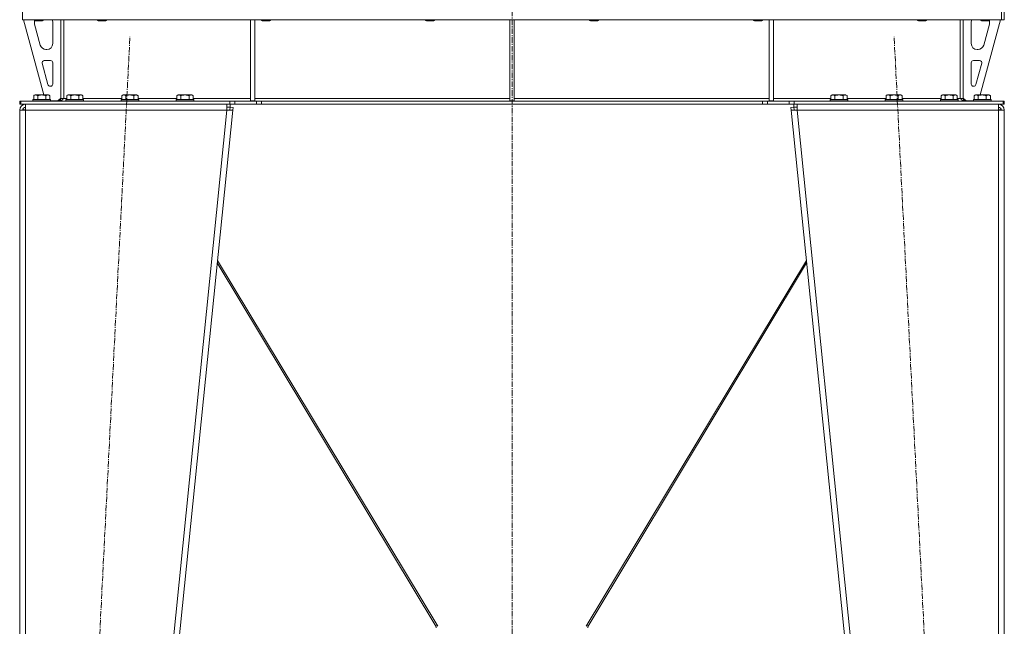
# Model space of a CAD drawing. Units: millimetres. Extents: x 0 to 21937, y -7 to 14850.
# Drawn here: x 15571 to 16911, y 9551 to 10376 of the extents above; entities that cross this region are included whole.
import ezdxf

# ---------------------------------------------------------------- set-up
doc = ezdxf.new("R2010")
doc.units = ezdxf.units.MM
doc.linetypes.add('K5LT_AXLED', pattern=[12, 7.5, -1.5, 1.5, -1.5])
doc.linetypes.add('K5LT_THIN', pattern=[0])
for name, color, linetype, true_color in [('OSI', 2, 'Continuous', 0xffff00), ('R', 1, 'Continuous', 0xff0000), ('WELDING', 7, 'Continuous', 0xffffff)]:
    doc.layers.add(name, color=color, linetype=linetype, true_color=true_color)

msp = doc.modelspace()

# ---------------------------------------------------------------- linework, layer by layer
at = {"layer": 'OSI', "color": 30, "linetype": 'K5LT_AXLED', "lineweight": 18, "true_color": 0xff8000}
for p, q in [((16240.8, 12295.9), (16240.8, 9075.9)), ((15610.7, 8173.9), (15720.8, 10352.7)), ((16870.8, 8173.9), (16760.8, 10352.7))]:
    msp.add_line(p, q, dxfattribs=at)
at = {"layer": 'R', "color": 7, "linetype": 'K5LT_THIN', "lineweight": 18}
for p, q in [((15574.8, 10375.8), (15574.8, 10392.8)), ((16906.8, 10375.8), (16906.8, 10392.8)), ((16906.8, 10392.8), (16906.8, 10375.8)), ((16910.8, 10375.8), (16910.8, 10392.8)), ((16906.8, 10375.8), (15574.8, 10375.8)), ((15575.8, 10375.8), (15603.5, 10273.8)), ((15590.8, 10375.8), (15590.8, 10374.9)), ((15590.8, 10374.9), (15591.8, 10374.3)), ((15596.8, 10374.9), (15590.8, 10374.9)), ((15590.8, 10372.8), (15590.8, 10371.9)), ((15596.8, 10374.3), (15591.8, 10374.3)), ((15602.8, 10374.9), (15596.8, 10374.9)), ((15601.8, 10374.3), (15596.8, 10374.3)), ((15602.8, 10374.9), (15601.8, 10374.3)), ((15602.8, 10375.8), (15602.8, 10374.9)), ((15615.8, 10343.3), (15615.8, 10372.8)), ((15626.8, 10375.8), (15626.8, 10268.8)), ((15630.8, 10375.8), (15630.8, 10268.8)), ((15676.8, 10375.8), (15676.8, 10374.9)), ((15676.8, 10374.9), (15677.8, 10374.3)), ((15682.8, 10374.9), (15676.8, 10374.9)), ((15682.8, 10374.3), (15677.8, 10374.3)), ((15688.8, 10374.9), (15682.8, 10374.9)), ((15687.8, 10374.3), (15682.8, 10374.3)), ((15688.8, 10374.9), (15687.8, 10374.3)), ((15688.8, 10375.8), (15688.8, 10374.9)), ((15884.8, 10375.8), (15884.8, 10265.3)), ((15890.8, 10375.8), (15890.8, 10265.3)), ((15900, 10375.8), (15900, 10374.9)), ((15900, 10374.9), (15901, 10374.3)), ((15906, 10374.9), (15900, 10374.9)), ((15906, 10374.3), (15901, 10374.3)), ((15912, 10374.9), (15906, 10374.9)), ((15911, 10374.3), (15906, 10374.3)), ((15912, 10374.9), (15911, 10374.3)), ((15912, 10375.8), (15912, 10374.9)), ((16123.2, 10375.8), (16123.2, 10374.9)), ((16123.2, 10374.9), (16124.2, 10374.3)), ((16129.2, 10374.9), (16123.2, 10374.9)), ((16129.2, 10374.3), (16124.2, 10374.3)), ((16135.2, 10374.9), (16129.2, 10374.9)), ((16134.2, 10374.3), (16129.2, 10374.3)), ((16135.2, 10374.9), (16134.2, 10374.3)), ((16135.2, 10375.8), (16135.2, 10374.9)), ((16237.8, 10375.8), (16237.8, 10265.3)), ((16243.8, 10375.8), (16243.8, 10265.3)), ((16346.4, 10375.8), (16346.4, 10374.9)), ((16346.4, 10374.9), (16347.4, 10374.3)), ((16352.4, 10374.9), (16346.4, 10374.9)), ((16352.4, 10374.3), (16347.4, 10374.3)), ((16358.4, 10374.9), (16352.4, 10374.9)), ((16357.4, 10374.3), (16352.4, 10374.3)), ((16358.4, 10374.9), (16357.4, 10374.3)), ((16358.4, 10375.8), (16358.4, 10374.9)), ((16569.6, 10375.8), (16569.6, 10374.9)), ((16569.6, 10374.9), (16570.6, 10374.3)), ((16575.6, 10374.9), (16569.6, 10374.9)), ((16575.6, 10374.3), (16570.6, 10374.3)), ((16581.6, 10374.9), (16575.6, 10374.9)), ((16580.6, 10374.3), (16575.6, 10374.3)), ((16581.6, 10374.9), (16580.6, 10374.3)), ((16581.6, 10375.8), (16581.6, 10374.9)), ((16590.8, 10375.8), (16590.8, 10265.3)), ((16596.8, 10375.8), (16596.8, 10265.3)), ((16792.8, 10375.8), (16792.8, 10374.9)), ((16792.8, 10374.9), (16793.8, 10374.3)), ((16798.8, 10374.9), (16792.8, 10374.9)), ((16798.8, 10374.3), (16793.8, 10374.3)), ((16804.8, 10374.9), (16798.8, 10374.9)), ((16803.8, 10374.3), (16798.8, 10374.3)), ((16804.8, 10374.9), (16803.8, 10374.3)), ((16804.8, 10375.8), (16804.8, 10374.9)), ((16850.8, 10375.8), (16850.8, 10268.8)), ((16854.8, 10375.8), (16854.8, 10268.8)), ((16865.8, 10343.3), (16865.8, 10372.8)), ((16905.8, 10375.8), (16878.1, 10273.8)), ((16878.8, 10375.8), (16878.8, 10374.9)), ((16878.8, 10374.9), (16879.8, 10374.3)), ((16884.8, 10374.9), (16878.8, 10374.9)), ((16884.8, 10374.3), (16879.8, 10374.3)), ((16890.8, 10374.9), (16884.8, 10374.9)), ((16889.8, 10374.3), (16884.8, 10374.3)), ((16890.8, 10374.9), (16889.8, 10374.3)), ((16890.8, 10375.8), (16890.8, 10374.9)), ((16890.8, 10372.8), (16890.8, 10371.9)), ((16910.8, 10375.8), (16906.8, 10375.8)), ((15591.1, 10369.8), (15598.8, 10341.2)), ((16890.5, 10369.8), (16882.7, 10341.2)), ((15606.5, 10335.3), (15607.8, 10335.3)), ((16875, 10335.3), (16873.8, 10335.3)), ((15612.8, 10320.3), (15604.3, 10320.3)), ((16868.8, 10320.3), (16877.2, 10320.3)), ((15601.4, 10316.5), (15609.3, 10287.5)), ((15615.8, 10288.3), (15615.8, 10317.3)), ((16865.8, 10288.3), (16865.8, 10317.3)), ((16880.1, 10316.5), (16872.2, 10287.5)), ((15612.2, 10285.3), (15612.8, 10285.3)), ((16869.3, 10285.3), (16868.8, 10285.3)), ((15570.8, 10260.8), (15570.8, 10264.8)), ((15572.3, 10264.8), (15570.8, 10264.8)), ((15572.3, 10264.8), (15856.6, 10264.8)), ((15572.3, 10260.8), (15572.3, 10264.8)), ((15588.8, 10267), (15589, 10267.3)), ((15588.8, 10267), (15588.8, 10265.1)), ((15600.8, 10267), (15588.8, 10267)), ((15588.8, 10265.1), (15589, 10264.8)), ((15600.8, 10265.1), (15588.8, 10265.1)), ((15600.8, 10267.3), (15589, 10267.3)), ((15589.8, 10272.6), (15591.8, 10273.8)), ((15589.8, 10272.6), (15589.8, 10267.3)), ((15600.8, 10273.8), (15591.8, 10273.8)), ((15595.3, 10272.6), (15595.3, 10267.3)), ((15609.8, 10273.8), (15600.8, 10273.8)), ((15612.6, 10267.3), (15600.8, 10267.3)), ((15612.8, 10267), (15600.8, 10267)), ((15612.8, 10265.1), (15600.8, 10265.1)), ((15606.3, 10272.6), (15606.3, 10267.3)), ((15611.8, 10272.6), (15609.8, 10273.8)), ((15611.8, 10272.6), (15611.8, 10267.3)), ((15612.8, 10267), (15612.6, 10267.3)), ((15612.8, 10265.1), (15612.6, 10264.8)), ((15612.8, 10267), (15612.8, 10265.1)), ((15612.8, 10265.3), (15622.8, 10265.3)), ((15622.8, 10265.3), (15626.8, 10269.3)), ((15630.8, 10268.8), (15626.8, 10268.8)), ((15630.8, 10268.8), (15634.8, 10268.8)), ((15633.8, 10267), (15634, 10267.3)), ((15633.8, 10267), (15633.8, 10265.1)), ((15645.8, 10267), (15633.8, 10267)), ((15633.8, 10265.1), (15634, 10264.8)), ((15645.8, 10265.1), (15633.8, 10265.1)), ((15645.8, 10267.3), (15634, 10267.3)), ((15634.8, 10272.6), (15636.8, 10273.8)), ((15634.8, 10272.6), (15634.8, 10267.3)), ((15645.8, 10273.8), (15636.8, 10273.8)), ((15640.3, 10272.6), (15640.3, 10267.3)), ((15654.8, 10273.8), (15645.8, 10273.8)), ((15657.6, 10267.3), (15645.8, 10267.3)), ((15657.8, 10267), (15645.8, 10267)), ((15657.8, 10265.1), (15645.8, 10265.1)), ((15651.3, 10272.6), (15651.3, 10267.3)), ((15656.8, 10272.6), (15654.8, 10273.8)), ((15656.8, 10272.6), (15656.8, 10267.3)), ((15656.8, 10268.8), (15709.8, 10268.8)), ((15657.8, 10267), (15657.6, 10267.3)), ((15657.8, 10265.1), (15657.6, 10264.8)), ((15657.8, 10267), (15657.8, 10265.1)), ((15708.8, 10267), (15709, 10267.3)), ((15708.8, 10267), (15708.8, 10265.1)), ((15720.8, 10267), (15708.8, 10267)), ((15708.8, 10265.1), (15709, 10264.8)), ((15720.8, 10265.1), (15708.8, 10265.1)), ((15720.8, 10267.3), (15709, 10267.3)), ((15709.8, 10272.6), (15711.8, 10273.8)), ((15709.8, 10272.6), (15709.8, 10267.3)), ((15720.8, 10273.8), (15711.8, 10273.8)), ((15715.3, 10272.6), (15715.3, 10267.3)), ((15729.8, 10273.8), (15720.8, 10273.8)), ((15732.6, 10267.3), (15720.8, 10267.3)), ((15732.8, 10267), (15720.8, 10267)), ((15732.8, 10265.1), (15720.8, 10265.1)), ((15726.3, 10272.6), (15726.3, 10267.3)), ((15731.8, 10272.6), (15729.8, 10273.8)), ((15731.8, 10272.6), (15731.8, 10267.3)), ((15731.8, 10268.8), (15784.8, 10268.8)), ((15732.8, 10267), (15732.6, 10267.3)), ((15732.8, 10265.1), (15732.6, 10264.8)), ((15732.8, 10267), (15732.8, 10265.1)), ((15783.8, 10267), (15784, 10267.3)), ((15783.8, 10267), (15783.8, 10265.1)), ((15795.8, 10267), (15783.8, 10267)), ((15783.8, 10265.1), (15784, 10264.8)), ((15795.8, 10265.1), (15783.8, 10265.1)), ((15795.8, 10267.3), (15784, 10267.3)), ((15784.8, 10272.6), (15786.8, 10273.8)), ((15784.8, 10272.6), (15784.8, 10267.3)), ((15795.8, 10273.8), (15786.8, 10273.8)), ((15790.3, 10272.6), (15790.3, 10267.3)), ((15804.8, 10273.8), (15795.8, 10273.8)), ((15807.6, 10267.3), (15795.8, 10267.3)), ((15807.8, 10267), (15795.8, 10267)), ((15807.8, 10265.1), (15795.8, 10265.1)), ((15801.3, 10272.6), (15801.3, 10267.3)), ((15806.8, 10272.6), (15804.8, 10273.8)), ((15806.8, 10272.6), (15806.8, 10267.3)), ((15806.8, 10268.8), (15884.8, 10268.8)), ((15807.8, 10267), (15807.6, 10267.3)), ((15807.8, 10265.1), (15807.6, 10264.8)), ((15807.8, 10267), (15807.8, 10265.1)), ((15856.6, 10264.8), (15863.7, 10264.8)), ((15856.6, 10264.8), (15856.6, 10260.8)), ((15892.9, 10264.8), (15863.7, 10264.8)), ((15863.7, 10264.8), (15863.7, 10260.8)), ((15884.8, 10265.3), (15890.8, 10265.3)), ((15890.8, 10268.8), (16237.8, 10268.8)), ((15892.9, 10264.8), (15899.9, 10264.8)), ((15892.9, 10264.8), (15892.9, 10260.8)), ((16581.6, 10264.8), (15899.9, 10264.8)), ((15899.9, 10264.8), (15899.9, 10260.8)), ((16237.8, 10265.3), (16243.8, 10265.3)), ((16243.8, 10268.8), (16590.8, 10268.8)), ((16581.6, 10264.8), (16581.6, 10260.8)), ((16581.6, 10264.8), (16588.7, 10264.8)), ((16617.9, 10264.8), (16588.7, 10264.8)), ((16588.7, 10264.8), (16588.7, 10260.8)), ((16590.8, 10265.3), (16596.8, 10265.3)), ((16596.8, 10268.8), (16674.8, 10268.8)), ((16617.9, 10264.8), (16624.9, 10264.8)), ((16617.9, 10260.8), (16617.9, 10264.8)), ((16624.9, 10260.8), (16624.9, 10264.8)), ((16624.9, 10264.8), (16909.4, 10264.8)), ((16673.8, 10267), (16674, 10267.3)), ((16673.8, 10267), (16673.8, 10265.1)), ((16685.8, 10267), (16673.8, 10267)), ((16673.8, 10265.1), (16674, 10264.8)), ((16685.8, 10265.1), (16673.8, 10265.1)), ((16685.8, 10267.3), (16674, 10267.3)), ((16674.8, 10272.6), (16676.8, 10273.8)), ((16674.8, 10272.6), (16674.8, 10267.3)), ((16685.8, 10273.8), (16676.8, 10273.8)), ((16680.3, 10272.6), (16680.3, 10267.3)), ((16694.8, 10273.8), (16685.8, 10273.8)), ((16697.6, 10267.3), (16685.8, 10267.3)), ((16697.8, 10267), (16685.8, 10267)), ((16697.8, 10265.1), (16685.8, 10265.1)), ((16691.3, 10272.6), (16691.3, 10267.3)), ((16696.8, 10272.6), (16694.8, 10273.8)), ((16696.8, 10272.6), (16696.8, 10267.3)), ((16696.8, 10268.8), (16749.8, 10268.8)), ((16697.8, 10267), (16697.6, 10267.3)), ((16697.8, 10265.1), (16697.6, 10264.8)), ((16697.8, 10267), (16697.8, 10265.1)), ((16748.8, 10267), (16749, 10267.3)), ((16748.8, 10267), (16748.8, 10265.1)), ((16760.8, 10267), (16748.8, 10267)), ((16748.8, 10265.1), (16749, 10264.8)), ((16760.8, 10265.1), (16748.8, 10265.1)), ((16760.8, 10267.3), (16749, 10267.3)), ((16749.8, 10272.6), (16751.8, 10273.8)), ((16749.8, 10272.6), (16749.8, 10267.3)), ((16760.8, 10273.8), (16751.8, 10273.8)), ((16755.3, 10272.6), (16755.3, 10267.3)), ((16769.8, 10273.8), (16760.8, 10273.8)), ((16772.6, 10267.3), (16760.8, 10267.3)), ((16772.8, 10267), (16760.8, 10267)), ((16772.8, 10265.1), (16760.8, 10265.1)), ((16766.3, 10272.6), (16766.3, 10267.3)), ((16771.8, 10272.6), (16769.8, 10273.8)), ((16771.8, 10272.6), (16771.8, 10267.3)), ((16771.8, 10268.8), (16824.8, 10268.8)), ((16772.8, 10267), (16772.6, 10267.3)), ((16772.8, 10265.1), (16772.6, 10264.8)), ((16772.8, 10267), (16772.8, 10265.1)), ((16823.8, 10267), (16824, 10267.3)), ((16823.8, 10267), (16823.8, 10265.1)), ((16835.8, 10267), (16823.8, 10267)), ((16823.8, 10265.1), (16824, 10264.8)), ((16835.8, 10265.1), (16823.8, 10265.1)), ((16835.8, 10267.3), (16824, 10267.3)), ((16824.8, 10272.6), (16826.8, 10273.8)), ((16824.8, 10272.6), (16824.8, 10267.3)), ((16835.8, 10273.8), (16826.8, 10273.8)), ((16830.3, 10272.6), (16830.3, 10267.3)), ((16844.8, 10273.8), (16835.8, 10273.8)), ((16847.6, 10267.3), (16835.8, 10267.3)), ((16847.8, 10267), (16835.8, 10267)), ((16847.8, 10265.1), (16835.8, 10265.1)), ((16841.3, 10272.6), (16841.3, 10267.3)), ((16846.8, 10272.6), (16844.8, 10273.8)), ((16846.8, 10272.6), (16846.8, 10267.3)), ((16846.8, 10268.8), (16850.8, 10268.8)), ((16847.8, 10267), (16847.6, 10267.3)), ((16847.8, 10265.1), (16847.6, 10264.8)), ((16847.8, 10267), (16847.8, 10265.1)), ((16850.8, 10268.8), (16854.8, 10268.8)), ((16854.8, 10269.3), (16858.8, 10265.3)), ((16868.8, 10265.3), (16858.8, 10265.3)), ((16868.8, 10267), (16869, 10267.3)), ((16868.8, 10267), (16868.8, 10265.1)), ((16880.8, 10267), (16868.8, 10267)), ((16868.8, 10265.1), (16869, 10264.8)), ((16880.8, 10265.1), (16868.8, 10265.1)), ((16880.8, 10267.3), (16869, 10267.3)), ((16869.8, 10272.6), (16871.8, 10273.8)), ((16869.8, 10272.6), (16869.8, 10267.3)), ((16880.8, 10273.8), (16871.8, 10273.8)), ((16875.3, 10272.6), (16875.3, 10267.3)), ((16889.8, 10273.8), (16880.8, 10273.8)), ((16892.6, 10267.3), (16880.8, 10267.3)), ((16892.8, 10267), (16880.8, 10267)), ((16892.8, 10265.1), (16880.8, 10265.1)), ((16886.3, 10272.6), (16886.3, 10267.3)), ((16891.8, 10272.6), (16889.8, 10273.8)), ((16891.8, 10272.6), (16891.8, 10267.3)), ((16892.8, 10267), (16892.6, 10267.3)), ((16892.8, 10265.1), (16892.6, 10264.8)), ((16892.8, 10267), (16892.8, 10265.1)), ((16909.4, 10264.8), (16910.8, 10264.8)), ((16909.4, 10260.8), (16909.4, 10264.8)), ((16910.8, 10260.8), (16910.8, 10264.8)), ((15572.3, 10260.8), (15570.8, 10260.8)), ((15570.8, 10252.8), (15578.8, 10252.8)), ((15570.8, 10252.8), (15570.8, 8279.8)), ((15572.3, 10260.8), (15856.6, 10260.8)), ((15576, 10253.1), (15574.8, 10252.8)), ((15574.8, 10252.8), (15574.8, 10252.8)), ((15578.8, 10253.2), (15576, 10253.1)), ((15578.8, 10252.8), (15578.8, 10260.8)), ((15578.8, 10252.8), (15578.8, 8279.8)), ((15852.7, 10252.8), (15578.8, 10252.8)), ((15852.7, 10252.8), (15652.7, 8279.8)), ((15860.8, 10252.8), (15660.8, 8279.8)), ((15852.7, 10260.8), (15852.7, 10252.8)), ((15852.7, 10256.8), (15857.2, 10256.8)), ((15852.7, 10252.8), (15856.8, 10253.2)), ((15852.7, 10252.8), (15860.8, 10252.8)), ((15863.7, 10260.8), (15856.6, 10260.8)), ((15856.8, 10253.2), (15857.2, 10256.8)), ((15856.8, 10253.2), (15860.8, 10252.8)), ((15857.2, 10260.8), (15857.2, 10256.8)), ((15857.2, 10256.8), (15861.1, 10256.4)), ((15861.1, 10256.4), (15860.8, 10252.8)), ((15892.9, 10260.8), (15863.7, 10260.8)), ((15899.9, 10260.8), (15892.9, 10260.8)), ((16581.6, 10260.8), (15899.9, 10260.8)), ((16588.7, 10260.8), (16581.6, 10260.8)), ((16617.9, 10260.8), (16588.7, 10260.8)), ((16624.9, 10260.8), (16617.9, 10260.8)), ((16620.4, 10256.4), (16624.4, 10256.8)), ((16620.4, 10256.4), (16620.8, 10252.8)), ((16624.8, 10253.2), (16620.8, 10252.8)), ((16620.8, 10252.8), (16820.8, 8279.8)), ((16620.8, 10252.8), (16628.8, 10252.8)), ((16624.4, 10256.8), (16624.4, 10260.8)), ((16624.4, 10256.8), (16628.8, 10256.8)), ((16624.8, 10253.2), (16624.4, 10256.8)), ((16624.8, 10253.2), (16628.8, 10252.8)), ((16624.9, 10260.8), (16909.4, 10260.8)), ((16628.8, 10252.8), (16628.8, 10260.8)), ((16628.8, 10252.8), (16828.8, 8279.8)), ((16902.8, 10252.8), (16628.8, 10252.8)), ((16902.8, 10260.8), (16902.8, 10252.8)), ((16902.9, 10253.2), (16902.8, 10253.2)), ((16902.8, 10252.8), (16910.8, 10252.8)), ((16902.8, 10252.8), (16902.8, 8279.8)), ((16905.6, 10253.1), (16902.9, 10253.2)), ((16906, 10253), (16905.6, 10253.1)), ((16906.8, 10252.8), (16906, 10253)), ((16909.4, 10260.8), (16910.8, 10260.8)), ((16910.8, 10252.8), (16910.8, 8279.8)), ((15839.7, 10045), (16137.2, 9550.9)), ((16139.7, 9550.9), (15840.1, 10048.5)), ((16341.9, 9550.9), (16641.5, 10048.5)), ((16641.8, 10045), (16344.4, 9550.9)), ((16137.2, 9550.9), (16139, 9552)), ((16344.4, 9550.9), (16342.5, 9552))]:
    msp.add_line(p, q, dxfattribs=at)
for centre, radius, start, end in [((15598.8, 10372.8), 8, 165.9692, 180), ((15598.8, 10371.9), 8, 180, 195.1893), ((15607.8, 10372.8), 8, 0, 22.0243), ((16873.8, 10372.8), 8, 157.9757, 180), ((16882.8, 10372.8), 8, 0, 14.0308), ((16882.8, 10371.9), 8, 344.8107, 0), ((15606.5, 10343.3), 8, 195.1893, 270), ((15607.8, 10343.3), 8, 270, 0), ((16873.8, 10343.3), 8, 180, 270), ((16875, 10343.3), 8, 270, 344.8107), ((15604.3, 10317.3), 3, 90, 195.1893), ((15612.8, 10317.3), 3, 0, 90), ((16868.8, 10317.3), 3, 90, 180), ((16877.2, 10317.3), 3, 344.8107, 90), ((15612.2, 10288.3), 3, 195.1893, 270), ((15612.8, 10288.3), 3, 270, 0), ((16868.8, 10288.3), 3, 180, 270), ((16869.3, 10288.3), 3, 270, 344.8107), ((15622.8, 10268.8), 4, 270, 0), ((16858.8, 10268.8), 4, 180, 270), ((15578.8, 10252.8), 8, 90, 180), ((15578.8, 10252.8), 4, 90, 180), ((16902.8, 10252.8), 8, 0, 90), ((16902.8, 10252.8), 4, 0, 90), ((16133.8, 9548.8), 4, 0, 31.0537), ((16347.8, 9548.8), 4, 148.9463, 180)]:
    msp.add_arc(centre, radius, start, end, dxfattribs=at)
at = {"layer": 'WELDING', "color": 7, "linetype": 'K5LT_THIN', "lineweight": 18}
for p, q in [((15575.2, 10253), (15574.8, 10253)), ((15575.6, 10253), (15575.2, 10253)), ((15576, 10253.1), (15575.6, 10253)), ((16905.6, 10253.1), (16906, 10253)), ((16906, 10253), (16906.4, 10253)), ((16906.4, 10253), (16906.8, 10253))]:
    msp.add_line(p, q, dxfattribs=at)
for points, knots in [([(15595.3, 10272.6), (15595, 10272.8), (15594.6, 10273), (15594.1, 10273.2), (15593.8, 10273.3), (15593.5, 10273.4), (15593.3, 10273.4), (15592.9, 10273.5), (15592.6, 10273.5), (15592.2, 10273.5), (15591.9, 10273.4), (15591.6, 10273.4), (15591.1, 10273.2), (15590.5, 10273), (15590.1, 10272.8), (15589.8, 10272.6)], [0, 0, 0, 0, 2.912728, 3.529104, 4.366059, 5.20805, 5.90491, 6.841792, 7.999747, 8.992853, 9.878966, 10.753647, 12.031595, 13.665019, 16, 16, 16, 16]), ([(15600.8, 10273.5), (15600.5, 10273.5), (15599.9, 10273.5), (15599.1, 10273.4), (15598.2, 10273.3), (15597.3, 10273.1), (15596.3, 10272.9), (15595.6, 10272.7), (15595.3, 10272.6)], [0, 0, 0, 0, 3.829997, 7.659995, 11.489992, 15.319989, 20.90052, 24.973438, 24.973438, 24.973438, 24.973438]), ([(15606.3, 10272.6), (15606.2, 10272.7), (15605.9, 10272.7), (15605.5, 10272.9), (15604.7, 10273), (15603.8, 10273.2), (15603, 10273.3), (15602.2, 10273.4), (15601.5, 10273.5), (15601, 10273.5), (15600.8, 10273.5)], [0, 0, 0, 0, 1.235584, 3.294892, 6.795714, 11.875088, 15.149676, 18.424263, 21.698851, 24.973438, 24.973438, 24.973438, 24.973438]), ([(15611.8, 10272.6), (15611.4, 10272.8), (15611, 10273), (15610.5, 10273.2), (15610.3, 10273.3), (15610, 10273.4), (15609.7, 10273.4), (15609.4, 10273.5), (15609, 10273.5), (15608.7, 10273.5), (15608.4, 10273.4), (15608, 10273.4), (15607.6, 10273.2), (15607, 10273), (15606.5, 10272.8), (15606.3, 10272.6)], [0, 0, 0, 0, 2.912728, 3.529104, 4.366059, 5.20805, 5.90491, 6.841792, 7.999747, 8.992853, 9.878966, 10.753647, 12.031595, 13.665019, 16, 16, 16, 16]), ([(15640.3, 10272.6), (15640, 10272.8), (15639.6, 10273), (15639.1, 10273.2), (15638.8, 10273.3), (15638.5, 10273.4), (15638.3, 10273.4), (15637.9, 10273.5), (15637.6, 10273.5), (15637.2, 10273.5), (15636.9, 10273.4), (15636.6, 10273.4), (15636.1, 10273.2), (15635.5, 10273), (15635.1, 10272.8), (15634.8, 10272.6)], [0, 0, 0, 0, 2.912728, 3.529104, 4.366059, 5.20805, 5.90491, 6.841792, 7.999747, 8.992853, 9.878966, 10.753647, 12.031595, 13.665019, 16, 16, 16, 16]), ([(15645.8, 10273.5), (15645.5, 10273.5), (15644.9, 10273.5), (15644.1, 10273.4), (15643.2, 10273.3), (15642.3, 10273.1), (15641.3, 10272.9), (15640.6, 10272.7), (15640.3, 10272.6)], [0, 0, 0, 0, 3.829997, 7.659995, 11.489992, 15.319989, 20.90052, 24.973438, 24.973438, 24.973438, 24.973438]), ([(15651.3, 10272.6), (15651.2, 10272.7), (15650.9, 10272.7), (15650.5, 10272.9), (15649.7, 10273), (15648.8, 10273.2), (15648, 10273.3), (15647.2, 10273.4), (15646.5, 10273.5), (15646, 10273.5), (15645.8, 10273.5)], [0, 0, 0, 0, 1.235584, 3.294892, 6.795714, 11.875088, 15.149676, 18.424263, 21.698851, 24.973438, 24.973438, 24.973438, 24.973438]), ([(15656.8, 10272.6), (15656.4, 10272.8), (15656, 10273), (15655.5, 10273.2), (15655.3, 10273.3), (15655, 10273.4), (15654.7, 10273.4), (15654.4, 10273.5), (15654, 10273.5), (15653.7, 10273.5), (15653.4, 10273.4), (15653, 10273.4), (15652.6, 10273.2), (15652, 10273), (15651.5, 10272.8), (15651.3, 10272.6)], [0, 0, 0, 0, 2.912728, 3.529104, 4.366059, 5.20805, 5.90491, 6.841792, 7.999747, 8.992853, 9.878966, 10.753647, 12.031595, 13.665019, 16, 16, 16, 16]), ([(15715.3, 10272.6), (15715, 10272.8), (15714.6, 10273), (15714.1, 10273.2), (15713.8, 10273.3), (15713.5, 10273.4), (15713.3, 10273.4), (15712.9, 10273.5), (15712.6, 10273.5), (15712.2, 10273.5), (15711.9, 10273.4), (15711.6, 10273.4), (15711.1, 10273.2), (15710.5, 10273), (15710.1, 10272.8), (15709.8, 10272.6)], [0, 0, 0, 0, 2.912728, 3.529104, 4.366059, 5.20805, 5.90491, 6.841792, 7.999747, 8.992853, 9.878966, 10.753647, 12.031595, 13.665019, 16, 16, 16, 16]), ([(15720.8, 10273.5), (15720.5, 10273.5), (15719.9, 10273.5), (15719.1, 10273.4), (15718.2, 10273.3), (15717.3, 10273.1), (15716.3, 10272.9), (15715.6, 10272.7), (15715.3, 10272.6)], [0, 0, 0, 0, 3.829997, 7.659995, 11.489992, 15.319989, 20.90052, 24.973438, 24.973438, 24.973438, 24.973438]), ([(15726.3, 10272.6), (15726.2, 10272.7), (15725.9, 10272.7), (15725.5, 10272.9), (15724.7, 10273), (15723.8, 10273.2), (15723, 10273.3), (15722.2, 10273.4), (15721.5, 10273.5), (15721, 10273.5), (15720.8, 10273.5)], [0, 0, 0, 0, 1.235584, 3.294892, 6.795714, 11.875088, 15.149676, 18.424263, 21.698851, 24.973438, 24.973438, 24.973438, 24.973438]), ([(15731.8, 10272.6), (15731.4, 10272.8), (15731, 10273), (15730.5, 10273.2), (15730.3, 10273.3), (15730, 10273.4), (15729.7, 10273.4), (15729.4, 10273.5), (15729, 10273.5), (15728.7, 10273.5), (15728.4, 10273.4), (15728, 10273.4), (15727.6, 10273.2), (15727, 10273), (15726.5, 10272.8), (15726.3, 10272.6)], [0, 0, 0, 0, 2.912728, 3.529104, 4.366059, 5.20805, 5.90491, 6.841792, 7.999747, 8.992853, 9.878966, 10.753647, 12.031595, 13.665019, 16, 16, 16, 16]), ([(15790.3, 10272.6), (15790, 10272.8), (15789.6, 10273), (15789.1, 10273.2), (15788.8, 10273.3), (15788.5, 10273.4), (15788.3, 10273.4), (15787.9, 10273.5), (15787.6, 10273.5), (15787.2, 10273.5), (15786.9, 10273.4), (15786.6, 10273.4), (15786.1, 10273.2), (15785.5, 10273), (15785.1, 10272.8), (15784.8, 10272.6)], [0, 0, 0, 0, 2.912728, 3.529104, 4.366059, 5.20805, 5.90491, 6.841792, 7.999747, 8.992853, 9.878966, 10.753647, 12.031595, 13.665019, 16, 16, 16, 16]), ([(15795.8, 10273.5), (15795.5, 10273.5), (15794.9, 10273.5), (15794.1, 10273.4), (15793.2, 10273.3), (15792.3, 10273.1), (15791.3, 10272.9), (15790.6, 10272.7), (15790.3, 10272.6)], [0, 0, 0, 0, 3.829997, 7.659995, 11.489992, 15.319989, 20.90052, 24.973438, 24.973438, 24.973438, 24.973438]), ([(15801.3, 10272.6), (15801.2, 10272.7), (15800.9, 10272.7), (15800.5, 10272.9), (15799.7, 10273), (15798.8, 10273.2), (15798, 10273.3), (15797.2, 10273.4), (15796.5, 10273.5), (15796, 10273.5), (15795.8, 10273.5)], [0, 0, 0, 0, 1.235584, 3.294892, 6.795714, 11.875088, 15.149676, 18.424263, 21.698851, 24.973438, 24.973438, 24.973438, 24.973438]), ([(15806.8, 10272.6), (15806.4, 10272.8), (15806, 10273), (15805.5, 10273.2), (15805.3, 10273.3), (15805, 10273.4), (15804.7, 10273.4), (15804.4, 10273.5), (15804, 10273.5), (15803.7, 10273.5), (15803.4, 10273.4), (15803, 10273.4), (15802.6, 10273.2), (15802, 10273), (15801.5, 10272.8), (15801.3, 10272.6)], [0, 0, 0, 0, 2.912728, 3.529104, 4.366059, 5.20805, 5.90491, 6.841792, 7.999747, 8.992853, 9.878966, 10.753647, 12.031595, 13.665019, 16, 16, 16, 16]), ([(16680.3, 10272.6), (16680, 10272.8), (16679.6, 10273), (16679.1, 10273.2), (16678.8, 10273.3), (16678.5, 10273.4), (16678.3, 10273.4), (16677.9, 10273.5), (16677.6, 10273.5), (16677.2, 10273.5), (16676.9, 10273.4), (16676.6, 10273.4), (16676.1, 10273.2), (16675.5, 10273), (16675.1, 10272.8), (16674.8, 10272.6)], [0, 0, 0, 0, 2.912728, 3.529104, 4.366059, 5.20805, 5.90491, 6.841792, 7.999747, 8.992853, 9.878966, 10.753647, 12.031595, 13.665019, 16, 16, 16, 16]), ([(16685.8, 10273.5), (16685.5, 10273.5), (16684.9, 10273.5), (16684.1, 10273.4), (16683.2, 10273.3), (16682.3, 10273.1), (16681.3, 10272.9), (16680.6, 10272.7), (16680.3, 10272.6)], [0, 0, 0, 0, 3.829997, 7.659995, 11.489992, 15.319989, 20.90052, 24.973438, 24.973438, 24.973438, 24.973438]), ([(16691.3, 10272.6), (16691.2, 10272.7), (16690.9, 10272.7), (16690.5, 10272.9), (16689.7, 10273), (16688.8, 10273.2), (16688, 10273.3), (16687.2, 10273.4), (16686.5, 10273.5), (16686, 10273.5), (16685.8, 10273.5)], [0, 0, 0, 0, 1.235584, 3.294892, 6.795714, 11.875088, 15.149676, 18.424263, 21.698851, 24.973438, 24.973438, 24.973438, 24.973438]), ([(16696.8, 10272.6), (16696.4, 10272.8), (16696, 10273), (16695.5, 10273.2), (16695.3, 10273.3), (16695, 10273.4), (16694.7, 10273.4), (16694.4, 10273.5), (16694, 10273.5), (16693.7, 10273.5), (16693.4, 10273.4), (16693, 10273.4), (16692.6, 10273.2), (16692, 10273), (16691.5, 10272.8), (16691.3, 10272.6)], [0, 0, 0, 0, 2.912728, 3.529104, 4.366059, 5.20805, 5.90491, 6.841792, 7.999747, 8.992853, 9.878966, 10.753647, 12.031595, 13.665019, 16, 16, 16, 16]), ([(16755.3, 10272.6), (16755, 10272.8), (16754.6, 10273), (16754.1, 10273.2), (16753.8, 10273.3), (16753.5, 10273.4), (16753.3, 10273.4), (16752.9, 10273.5), (16752.6, 10273.5), (16752.2, 10273.5), (16751.9, 10273.4), (16751.6, 10273.4), (16751.1, 10273.2), (16750.5, 10273), (16750.1, 10272.8), (16749.8, 10272.6)], [0, 0, 0, 0, 2.912728, 3.529104, 4.366059, 5.20805, 5.90491, 6.841792, 7.999747, 8.992853, 9.878966, 10.753647, 12.031595, 13.665019, 16, 16, 16, 16]), ([(16760.8, 10273.5), (16760.5, 10273.5), (16759.9, 10273.5), (16759.1, 10273.4), (16758.2, 10273.3), (16757.3, 10273.1), (16756.3, 10272.9), (16755.6, 10272.7), (16755.3, 10272.6)], [0, 0, 0, 0, 3.829997, 7.659995, 11.489992, 15.319989, 20.90052, 24.973438, 24.973438, 24.973438, 24.973438]), ([(16766.3, 10272.6), (16766.2, 10272.7), (16765.9, 10272.7), (16765.5, 10272.9), (16764.7, 10273), (16763.8, 10273.2), (16763, 10273.3), (16762.2, 10273.4), (16761.5, 10273.5), (16761, 10273.5), (16760.8, 10273.5)], [0, 0, 0, 0, 1.235584, 3.294892, 6.795714, 11.875088, 15.149676, 18.424263, 21.698851, 24.973438, 24.973438, 24.973438, 24.973438]), ([(16771.8, 10272.6), (16771.4, 10272.8), (16771, 10273), (16770.5, 10273.2), (16770.3, 10273.3), (16770, 10273.4), (16769.7, 10273.4), (16769.4, 10273.5), (16769, 10273.5), (16768.7, 10273.5), (16768.4, 10273.4), (16768, 10273.4), (16767.6, 10273.2), (16767, 10273), (16766.5, 10272.8), (16766.3, 10272.6)], [0, 0, 0, 0, 2.912728, 3.529104, 4.366059, 5.20805, 5.90491, 6.841792, 7.999747, 8.992853, 9.878966, 10.753647, 12.031595, 13.665019, 16, 16, 16, 16]), ([(16830.3, 10272.6), (16830, 10272.8), (16829.6, 10273), (16829.1, 10273.2), (16828.8, 10273.3), (16828.5, 10273.4), (16828.3, 10273.4), (16827.9, 10273.5), (16827.6, 10273.5), (16827.2, 10273.5), (16826.9, 10273.4), (16826.6, 10273.4), (16826.1, 10273.2), (16825.5, 10273), (16825.1, 10272.8), (16824.8, 10272.6)], [0, 0, 0, 0, 2.912728, 3.529104, 4.366059, 5.20805, 5.90491, 6.841792, 7.999747, 8.992853, 9.878966, 10.753647, 12.031595, 13.665019, 16, 16, 16, 16]), ([(16835.8, 10273.5), (16835.5, 10273.5), (16834.9, 10273.5), (16834.1, 10273.4), (16833.2, 10273.3), (16832.3, 10273.1), (16831.3, 10272.9), (16830.6, 10272.7), (16830.3, 10272.6)], [0, 0, 0, 0, 3.829997, 7.659995, 11.489992, 15.319989, 20.90052, 24.973438, 24.973438, 24.973438, 24.973438]), ([(16841.3, 10272.6), (16841.2, 10272.7), (16840.9, 10272.7), (16840.5, 10272.9), (16839.7, 10273), (16838.8, 10273.2), (16838, 10273.3), (16837.2, 10273.4), (16836.5, 10273.5), (16836, 10273.5), (16835.8, 10273.5)], [0, 0, 0, 0, 1.235584, 3.294892, 6.795714, 11.875088, 15.149676, 18.424263, 21.698851, 24.973438, 24.973438, 24.973438, 24.973438]), ([(16846.8, 10272.6), (16846.4, 10272.8), (16846, 10273), (16845.5, 10273.2), (16845.3, 10273.3), (16845, 10273.4), (16844.7, 10273.4), (16844.4, 10273.5), (16844, 10273.5), (16843.7, 10273.5), (16843.4, 10273.4), (16843, 10273.4), (16842.6, 10273.2), (16842, 10273), (16841.5, 10272.8), (16841.3, 10272.6)], [0, 0, 0, 0, 2.912728, 3.529104, 4.366059, 5.20805, 5.90491, 6.841792, 7.999747, 8.992853, 9.878966, 10.753647, 12.031595, 13.665019, 16, 16, 16, 16]), ([(16875.3, 10272.6), (16875, 10272.8), (16874.6, 10273), (16874.1, 10273.2), (16873.8, 10273.3), (16873.5, 10273.4), (16873.3, 10273.4), (16872.9, 10273.5), (16872.6, 10273.5), (16872.2, 10273.5), (16871.9, 10273.4), (16871.6, 10273.4), (16871.1, 10273.2), (16870.5, 10273), (16870.1, 10272.8), (16869.8, 10272.6)], [0, 0, 0, 0, 2.912728, 3.529104, 4.366059, 5.20805, 5.90491, 6.841792, 7.999747, 8.992853, 9.878966, 10.753647, 12.031595, 13.665019, 16, 16, 16, 16]), ([(16880.8, 10273.5), (16880.5, 10273.5), (16879.9, 10273.5), (16879.1, 10273.4), (16878.2, 10273.3), (16877.3, 10273.1), (16876.3, 10272.9), (16875.6, 10272.7), (16875.3, 10272.6)], [0, 0, 0, 0, 3.829997, 7.659995, 11.489992, 15.319989, 20.90052, 24.973438, 24.973438, 24.973438, 24.973438]), ([(16886.3, 10272.6), (16886.2, 10272.7), (16885.9, 10272.7), (16885.5, 10272.9), (16884.7, 10273), (16883.8, 10273.2), (16883, 10273.3), (16882.2, 10273.4), (16881.5, 10273.5), (16881, 10273.5), (16880.8, 10273.5)], [0, 0, 0, 0, 1.235584, 3.294892, 6.795714, 11.875088, 15.149676, 18.424263, 21.698851, 24.973438, 24.973438, 24.973438, 24.973438]), ([(16891.8, 10272.6), (16891.4, 10272.8), (16891, 10273), (16890.5, 10273.2), (16890.3, 10273.3), (16890, 10273.4), (16889.7, 10273.4), (16889.4, 10273.5), (16889, 10273.5), (16888.7, 10273.5), (16888.4, 10273.4), (16888, 10273.4), (16887.6, 10273.2), (16887, 10273), (16886.5, 10272.8), (16886.3, 10272.6)], [0, 0, 0, 0, 2.912728, 3.529104, 4.366059, 5.20805, 5.90491, 6.841792, 7.999747, 8.992853, 9.878966, 10.753647, 12.031595, 13.665019, 16, 16, 16, 16])]:
    msp.add_open_spline(points, degree=3, knots=knots, dxfattribs=at)
for points in [[(15630.8, 10268.8), (15630.6, 10268.6), (15630.3, 10268.3), (15629.9, 10267.9), (15629.4, 10267.5), (15628.9, 10267), (15628.5, 10266.7), (15628, 10266.3), (15627.5, 10266), (15627.1, 10265.7), (15626.6, 10265.4), (15626.1, 10265.2), (15625.7, 10265), (15625.2, 10264.9), (15624.7, 10264.8), (15624.4, 10264.8), (15624.3, 10264.8)], [(16857.4, 10264.8), (16857.2, 10264.8), (16856.9, 10264.8), (16856.4, 10264.9), (16855.9, 10265), (16855.5, 10265.2), (16855, 10265.4), (16854.5, 10265.7), (16854.1, 10266), (16853.6, 10266.3), (16853.1, 10266.7), (16852.7, 10267), (16852.2, 10267.5), (16851.7, 10267.9), (16851.3, 10268.3), (16850.9, 10268.6), (16850.8, 10268.8)]]:
    msp.add_open_spline(points, degree=3, dxfattribs=at)

doc.saveas('drawing.dxf')
